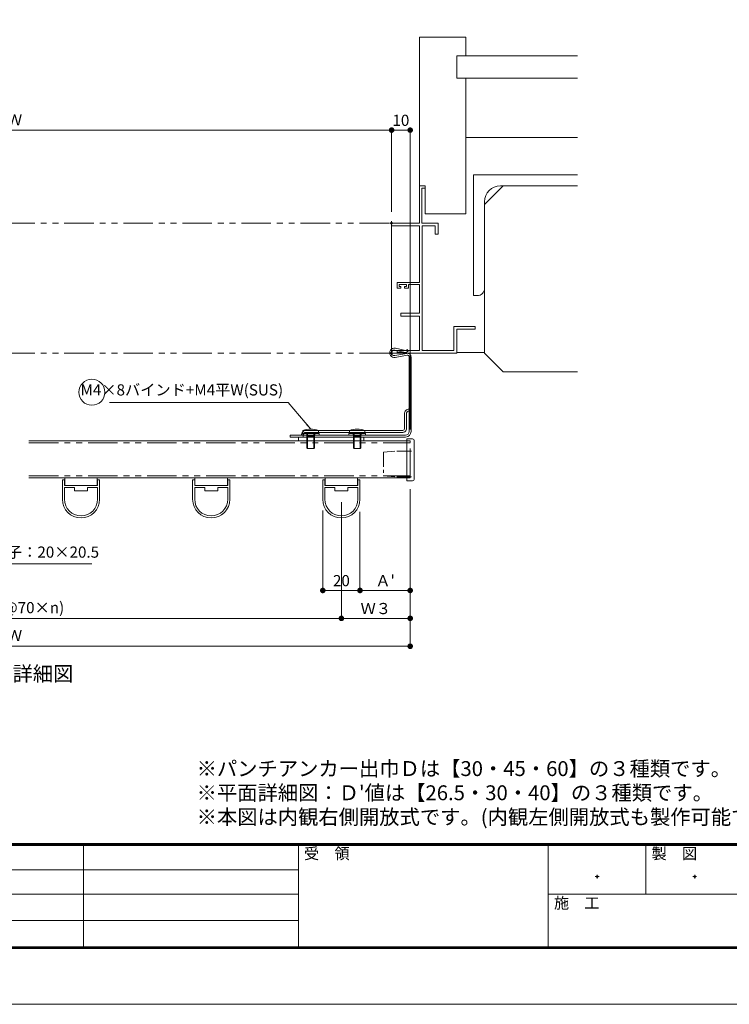
# Model space of a CAD drawing. Units: millimetres. Extents: x 0 to 2560, y 0 to 937.
# Drawn here: x 1680 to 2062, y 0 to 529 of the extents above; entities that cross this region are included whole.
import ezdxf
from ezdxf.enums import TextEntityAlignment as Align

# ---------------------------------------------------------------- set-up
doc = ezdxf.new("R2010")
doc.units = ezdxf.units.MM
doc.header["$PDMODE"] = 34
doc.header["$PDSIZE"] = 1
doc.linetypes.add('PHANTOM2', pattern=[31.75, 15.875, -3.175, 3.175, -3.175, 3.175, -3.175])
doc.layers.get('0').update_dxf_attribs({"lineweight": 13})
doc.layers.get('Defpoints').update_dxf_attribs({"lineweight": 13})
for name, color, linetype, lineweight in [('サッシ', 51, 'Continuous', 13), ('図面枠', 3, 'Continuous', 18), ('寸法線', 4, 'Continuous', 13), ('製品1(実線)', 7, 'Continuous', 18), ('面格子', 7, 'Continuous', 18), ('面格子(仮想)', 40, 'PHANTOM2', 9), ('面格子：補助線', 6, 'PHANTOM2', 9)]:
    doc.layers.add(name, color=color, linetype=linetype, lineweight=lineweight)
doc.layers.add('補助線', color=11, linetype='Continuous', lineweight=18, plot=False)
doc.styles.add('S-02', font='txt', dxfattribs={"height": 2})
doc.styles.add('S-06', font='txt', dxfattribs={"height": 6})
doc.styles.add('S-08', font='txt', dxfattribs={"height": 8})
doc.dimstyles.new('1／3(A3)', dxfattribs={"dimtxt": 6, "dimasz": 3, "dimexe": 0, "dimexo": 6, "dimgap": 1.5, "dimtad": 1, "dimdsep": 46, "dimtxsty": 'S-06', "dimblk": 'DOT', "dimcen": 2.5, "dimclrd": 256, "dimclre": 256, "dimclrt": 256, "dimadec": 1, "dimazin": 2, "dimtfac": 1, "dimtmove": 2, "dimatfit": 3, "dimfxl": 1, "dimlwd": -1, "dimlwe": -1, "dimarcsym": 0})

# ---------------------------------------------------------------- blocks, each defined once
blk = doc.blocks.new('_Dot')
at = {"color": 0, "linetype": 'ByBlock', "lineweight": -2}
blk.add_line((-0.5, 0), (-1, 0), dxfattribs=at)
at = {"color": 0, "linetype": 'ByBlock', "const_width": 0.5}
blk.add_lwpolyline([(-0.25, 0, 1), (0.25, 0, 1)], format="xyb", close=True, dxfattribs=at)
blk = doc.blocks.new('*D57')
at = {"layer": 'Defpoints', "color": 0, "transparency": 16777216}
for p in [(1880, 470), (1450, 420), (1880, 420)]:
    blk.add_point(p, dxfattribs=at)
at = {"layer": '寸法線', "transparency": 16777216}
for p, q in [((1450, 426), (1450, 470)), ((1453, 470), (1877, 470)), ((1880, 426), (1880, 470))]:
    blk.add_line(p, q, dxfattribs=at)
at = {"layer": '寸法線', "transparency": 16777216, "xscale": 3, "yscale": 3, "zscale": 3, "rotation": 180}
blk.add_blockref('_Dot', (1450, 470), dxfattribs=at)
at = {"layer": '寸法線', "transparency": 16777216, "xscale": 3, "yscale": 3, "zscale": 3}
blk.add_blockref('_Dot', (1880, 470), dxfattribs=at)
at = {"layer": '寸法線', "transparency": 16777216, "insert": (1665, 474.77), "char_height": 6, "attachment_point": 5, "style": 'S-06'}
blk.add_mtext('サッシＷ', dxfattribs=at)
blk = doc.blocks.new('*D58')
at = {"layer": 'Defpoints', "color": 0, "transparency": 16777216}
for p in [(1880, 470), (1880, 420), (1890, 303)]:
    blk.add_point(p, dxfattribs=at)
at = {"layer": '寸法線', "transparency": 16777216}
for p, q in [((1880, 426), (1880, 470)), ((1887, 470), (1883, 470)), ((1890, 309), (1890, 470))]:
    blk.add_line(p, q, dxfattribs=at)
at = {"layer": '寸法線', "transparency": 16777216, "xscale": 3, "yscale": 3, "zscale": 3, "rotation": 180}
blk.add_blockref('_Dot', (1880, 470), dxfattribs=at)
at = {"layer": '寸法線', "transparency": 16777216, "xscale": 3, "yscale": 3, "zscale": 3}
blk.add_blockref('_Dot', (1890, 470), dxfattribs=at)
at = {"layer": '寸法線', "transparency": 16777216, "insert": (1885, 474.5), "char_height": 6, "attachment_point": 5, "style": 'S-06'}
blk.add_mtext('10', dxfattribs=at)
blk = doc.blocks.new('格子')
at = {"linetype": 'Continuous'}
for p, q in [((-10, -11.5), (-10, -1)), ((-10, -1), (-8.9, -1)), ((-8.9, -1), (-8.9, -4)), ((-8.9, -4), (8.9, -4)), ((-8.9, -11.5), (-8.9, -5.1)), ((-8.9, -5.1), (-3.5, -5.1)), ((-8.75, 0), (-8.75, -4)), ((-3.5, -5.1), (-3.5, -7)), ((3.5, -7), (3.5, -5.1)), ((3.5, -5.1), (8.9, -5.1)), ((8.75, 0), (8.75, -4)), ((8.9, -4), (8.9, -1)), ((8.9, -1), (10, -1)), ((8.9, -5.1), (8.9, -11.5)), ((10, -1), (10, -11.5)), ((-3.5, -7), (3.5, -7))]:
    blk.add_line(p, q, dxfattribs=at)
for radius in [10, 8.9]:
    blk.add_arc((0, -11.5), radius, 180, 0, dxfattribs=at)
blk = doc.blocks.new('*D87')
at = {"layer": 'Defpoints', "color": 0, "transparency": 16777216}
for p in [(1503, 276), (1853, 276), (1853, 207.5)]:
    blk.add_point(p, dxfattribs=at)
at = {"layer": '寸法線', "transparency": 16777216}
for p, q in [((1503, 270), (1503, 264.47)), ((1853, 270), (1853, 207.5)), ((1503, 259.62), (1503, 254.37)), ((1503, 250.62), (1503, 224.37)), ((1503, 220.62), (1503, 207.5)), ((1506, 207.5), (1850, 207.5))]:
    blk.add_line(p, q, dxfattribs=at)
at = {"layer": '寸法線', "transparency": 16777216, "xscale": 3, "yscale": 3, "zscale": 3, "rotation": 180}
blk.add_blockref('_Dot', (1503, 207.5), dxfattribs=at)
at = {"layer": '寸法線', "transparency": 16777216, "xscale": 3, "yscale": 3, "zscale": 3}
blk.add_blockref('_Dot', (1853, 207.5), dxfattribs=at)
at = {"layer": '寸法線', "transparency": 16777216, "insert": (1678, 212.5), "char_height": 6, "attachment_point": 5, "style": 'S-06'}
blk.add_mtext('Ｗ２(@70×n)', dxfattribs=at)
blk = doc.blocks.new('*D88')
at = {"layer": 'Defpoints', "color": 0, "transparency": 16777216}
for p in [(1440, 283), (1890, 283), (1890, 192.5)]:
    blk.add_point(p, dxfattribs=at)
at = {"layer": '寸法線', "transparency": 16777216}
for p, q in [((1440, 277), (1440, 192.5)), ((1890, 277), (1890, 192.5)), ((1443, 192.5), (1887, 192.5))]:
    blk.add_line(p, q, dxfattribs=at)
at = {"layer": '寸法線', "transparency": 16777216, "xscale": 3, "yscale": 3, "zscale": 3, "rotation": 180}
blk.add_blockref('_Dot', (1440, 192.5), dxfattribs=at)
at = {"layer": '寸法線', "transparency": 16777216, "xscale": 3, "yscale": 3, "zscale": 3}
blk.add_blockref('_Dot', (1890, 192.5), dxfattribs=at)
at = {"layer": '寸法線', "transparency": 16777216, "insert": (1665, 197.5), "char_height": 6, "attachment_point": 5, "style": 'S-06'}
blk.add_mtext('面格子Ｗ', dxfattribs=at)
blk = doc.blocks.new('キャップ')
at = {"linetype": 'Continuous'}
for p, q in [((-21.5, -1.8), (-21.5, 1.2)), ((-20.5, 2.2), (0, 2.2)), ((1, -1.8), (1, 1.2)), ((1, -1.8), (-21.5, -1.8))]:
    blk.add_line(p, q, dxfattribs=at)
at = {"linetype": 'PHANTOM2', "ltscale": 0.5}
for p, q in [((-19.4, 0.7), (-19.4, -8.3)), ((-5.6, 0.7), (-5.6, -8.3)), ((-18.9, -14.3), (-19.4, -8.3)), ((-6.1, -14.3), (-5.6, -8.3)), ((-6.1, -14.3), (-18.9, -14.3))]:
    blk.add_line(p, q, dxfattribs=at)
at = {"linetype": 'Continuous'}
for centre, start, end in [((-20.5, 1.2), 90, 180), ((0, 1.2), 0, 90)]:
    blk.add_arc(centre, 1, start, end, dxfattribs=at)
blk = doc.blocks.new('*U107')
blk.add_circle((0, 0), 7)
blk = doc.blocks.new('TBN001(D45)y')
at = {"linetype": 'Continuous'}
for p, q in [((-8.48, 2.08), (-8.98, 1.21)), ((-7.98, 0.63), (-8.98, 1.21)), ((-7.48, 1.5), (-8.48, 2.08)), ((-7.48, 1.5), (-2.01, 2.69)), ((-7.27, 0.52), (-1.8, 1.72)), ((-10.48, -42), (-10.48, -2)), ((-9.48, -42), (-9.48, -2)), ((-1.94, -2.21), (-8.29, -1.02)), ((-1.76, -1.22), (-8.11, -0.03)), ((-9.48, -31), (-10.48, -31)), ((-7.98, -40.5), (-7.98, -32.5)), ((-6.98, -40.5), (-6.98, -32.5)), ((-5.98, -41.5), (46.01, -41.5)), ((-7.48, -44), (54.52, -44)), ((-7.48, -45), (54.52, -45)), ((-5.98, -42.5), (46.02, -42.5)), ((41.02, -44), (48.02, -44)), ((47.52, -44), (47.52, -45)), ((54.52, -45), (54.52, -44))]:
    blk.add_line(p, q, dxfattribs=at)
for p, q in [((-7.48, 1.5), (-2.98, 1.5)), ((-2.98, 0.5), (-7.48, 0.5)), ((-2.98, 1.46), (-2.98, 1.5)), ((-2.98, 0.5), (-2.98, 1.46))]:
    blk.add_line(p, q)
for centre, radius, start, end in [((-7.48, 1.5), 1, 239, 282), ((-1.48, 0.25), 2.5, 259, 102), ((-1.48, 0.25), 1.5, 259, 102), ((-8.48, -2), 2, 79, 179), ((-8.48, -2), 1, 79, 180), ((-9.48, -32.5), 2.5, 359, 90), ((-9.48, -32.5), 1.5, 359, 90), ((-7.48, -42), 3, 180, 270), ((-7.48, -42), 2, 180, 269), ((-5.98, -40.5), 2, 179, 270), ((-5.98, -40.5), 1, 180, 269), ((46.02, -44), 2.5, 0, 90.201), ((46.02, -44), 1.5, 0, 90)]:
    blk.add_arc(centre, radius, start, end, dxfattribs=at)
blk = doc.blocks.new('M4座金')
for p, q in [((4.5, 0), (-4.5, 0)), ((-4.5, 0), (-4.5, -0.8)), ((-2.15, -0.8), (-2.15, 0)), ((2.15, -0.8), (2.15, 0)), ((4.5, -0.8), (-4.5, -0.8)), ((4.5, 0), (4.5, -0.8))]:
    blk.add_line(p, q)
blk = doc.blocks.new('バインドM4×8')
at = {"color": 0, "linetype": 'ByBlock', "lineweight": -2}
for p, q in [((-1.7, 4.15), (0, 4.15)), ((0, 4.15), (0, -4.15)), ((1.4, 2), (0, 1.65)), ((0, 1.65), (8, 1.65)), ((0, 1.65), (0, -1.65)), ((7.65, 2), (1.4, 2)), ((1.4, 2), (1.4, -2)), ((1.4, 1.65), (1.4, -1.65)), ((8, 1.65), (7.65, 2)), ((8, 1.65), (8, -1.65)), ((-1.7, -4.15), (0, -4.15)), ((0, -1.65), (8, -1.65)), ((0, -1.65), (1.4, -2)), ((7.65, -2), (1.4, -2)), ((7.65, -2), (8, -1.65))]:
    blk.add_line(p, q, dxfattribs=at)
blk.add_arc((9.23, 0), 11.69, 159.2014, 200.7986, dxfattribs=at)
blk = doc.blocks.new('*D126')
at = {"layer": 'Defpoints', "color": 0, "transparency": 16777216}
for p in [(1890, 283), (1863, 270.75), (1890, 222.5)]:
    blk.add_point(p, dxfattribs=at)
at = {"layer": '寸法線', "transparency": 16777216}
for p, q in [((1890, 277), (1890, 222.5)), ((1863, 264.75), (1863, 222.5)), ((1866, 222.5), (1887, 222.5))]:
    blk.add_line(p, q, dxfattribs=at)
at = {"layer": '寸法線', "transparency": 16777216, "xscale": 3, "yscale": 3, "zscale": 3, "rotation": 180}
blk.add_blockref('_Dot', (1863, 222.5), dxfattribs=at)
at = {"layer": '寸法線', "transparency": 16777216, "xscale": 3, "yscale": 3, "zscale": 3}
blk.add_blockref('_Dot', (1890, 222.5), dxfattribs=at)
at = {"layer": '寸法線', "transparency": 16777216, "insert": (1876.5, 227), "char_height": 6, "attachment_point": 5, "style": 'S-06'}
blk.add_mtext("Ａ'", dxfattribs=at)
blk = doc.blocks.new('*D127')
at = {"layer": 'Defpoints', "color": 0, "transparency": 16777216}
for p in [(1843, 271.5), (1863, 270.75), (1863, 222.5)]:
    blk.add_point(p, dxfattribs=at)
at = {"layer": '寸法線', "transparency": 16777216}
for p, q in [((1843, 265.5), (1843, 222.5)), ((1863, 264.75), (1863, 222.5)), ((1846, 222.5), (1860, 222.5))]:
    blk.add_line(p, q, dxfattribs=at)
at = {"layer": '寸法線', "transparency": 16777216, "xscale": 3, "yscale": 3, "zscale": 3, "rotation": 180}
blk.add_blockref('_Dot', (1843, 222.5), dxfattribs=at)
at = {"layer": '寸法線', "transparency": 16777216, "xscale": 3, "yscale": 3, "zscale": 3}
blk.add_blockref('_Dot', (1863, 222.5), dxfattribs=at)
at = {"layer": '寸法線', "transparency": 16777216, "insert": (1853, 227), "char_height": 6, "attachment_point": 5, "style": 'S-06', "bg_fill": 3, "box_fill_scale": 1.1, "bg_fill_color": 256, "bg_fill_true_color": 13158600, "bg_fill_transparency": 0}
blk.add_mtext('20', dxfattribs=at)
blk = doc.blocks.new('*D128')
at = {"layer": 'Defpoints', "color": 0, "transparency": 16777216}
for p in [(1890, 283), (1853, 276), (1853, 207.5)]:
    blk.add_point(p, dxfattribs=at)
at = {"layer": '寸法線', "transparency": 16777216}
for p, q in [((1890, 277), (1890, 207.5)), ((1853, 270), (1853, 231.87)), ((1853, 220.62), (1853, 207.5)), ((1887, 207.5), (1856, 207.5))]:
    blk.add_line(p, q, dxfattribs=at)
at = {"layer": '寸法線', "transparency": 16777216, "xscale": 3, "yscale": 3, "zscale": 3, "rotation": 180}
blk.add_blockref('_Dot', (1853, 207.5), dxfattribs=at)
at = {"layer": '寸法線', "transparency": 16777216, "xscale": 3, "yscale": 3, "zscale": 3}
blk.add_blockref('_Dot', (1890, 207.5), dxfattribs=at)
at = {"layer": '寸法線', "transparency": 16777216, "insert": (1871.5, 212), "char_height": 6, "attachment_point": 5, "style": 'S-06'}
blk.add_mtext('Ｗ３', dxfattribs=at)

msp = doc.modelspace()

# ---------------------------------------------------------------- linework, layer by layer
at = {"layer": 'サッシ'}
for p, q in [((1920, 520), (1895, 520)), ((1895, 440), (1895, 520)), ((1920, 510), (1920, 520)), ((1915, 510), (1980, 510)), ((1915, 498), (1915, 510)), ((1915, 498), (1980, 498)), ((1920, 425), (1920, 498)), ((1980, 466), (1920, 466)), ((1924, 446), (1924, 381)), ((1980, 446), (1924, 446)), ((1898, 440), (1895, 440)), ((1898, 440), (1895, 440)), ((1895, 440), (1895, 420)), ((1898, 425), (1898, 440)), ((1898, 438.8), (1898, 440)), ((1940, 440), (1930, 430)), ((1938.5, 440), (1980, 440)), ((1980, 440), (1940, 440)), ((1896.2, 420), (1896.2, 438.8)), ((1896.2, 438.8), (1898, 438.8)), ((1930, 431.5), (1930, 385)), ((1930, 430), (1930, 350)), ((1920, 425), (1898, 425)), ((1895, 420), (1880, 420)), ((1880, 420), (1880, 418.5)), ((1880, 418.5), (1895, 418.5)), ((1895, 418.5), (1895, 388)), ((1905, 420), (1896.2, 420)), ((1896.5, 351.5), (1896.5, 418.5)), ((1896.5, 418.5), (1903.5, 418.5)), ((1903.5, 418.5), (1903.5, 414)), ((1905, 414), (1905, 420)), ((1903.5, 414), (1905, 414)), ((1895, 388), (1883, 388)), ((1883, 388), (1883, 385)), ((1884, 386), (1884, 387)), ((1884, 387), (1888, 387)), ((1888, 387), (1888, 386)), ((1889, 385), (1889, 387)), ((1889, 387), (1895, 387)), ((1895, 387), (1895, 371.5)), ((1883, 385), (1885, 385)), ((1885, 386), (1884, 386)), ((1885, 385), (1885, 386)), ((1888, 386), (1887, 386)), ((1887, 386), (1887, 385)), ((1887, 385), (1889, 385)), ((1926, 381), (1924, 381)), ((1895, 371.5), (1885, 371.5)), ((1885, 371.5), (1885, 370)), ((1885, 370), (1895, 370)), ((1895, 370), (1895, 351.5)), ((1913.5, 364.5), (1913.5, 351.5)), ((1913.5, 364.5), (1925, 364.5)), ((1915, 350), (1915, 363)), ((1915, 363), (1925, 363)), ((1925, 363), (1925, 364.5)), ((1895, 351.5), (1880, 351.5)), ((1880, 351.5), (1880, 350)), ((1880, 350), (1915, 350)), ((1913.5, 351.5), (1896.5, 351.5)), ((1915, 350.5), (1930, 350.5)), ((1930, 350), (1940, 340)), ((1940, 340), (1980, 340))]:
    msp.add_line(p, q, dxfattribs=at)
for centre, radius, start, end in [((1938.5, 431.5), 8.5, 90, 180), ((1926, 385), 4, 270, 0)]:
    msp.add_arc(centre, radius, start, end, dxfattribs=at)
at = {"layer": '図面枠'}
for p, q in [((1345.8421, 86.49), (2477.74, 86.49)), ((1345.8421, 86.28), (2477.74, 86.28)), ((1345.8421, 86.07), (2477.74, 86.07)), ((1345.8421, 85.86), (2477.74, 85.86)), ((1345.8421, 85.65), (2477.74, 85.65)), ((1345.8421, 85.44), (2477.74, 85.44)), ((1714.39, 85.44), (1714.39, 30.84)), ((1829.89, 85.44), (1829.89, 30.84)), ((1964.2837, 85.44), (1964.2837, 30.84)), ((2016.7837, 85.44), (2016.7837, 59.19)), ((1598.89, 72.315), (1829.89, 72.315)), ((1598.89, 59.19), (1829.89, 59.19)), ((1964.2837, 59.19), (2403.1815, 59.19)), ((1598.89, 45.015), (1829.89, 45.015)), ((1345, 30), (2478.5801, 30)), ((1345.21, 30.21), (2478.3699, 30.21)), ((1345.42, 30.42), (2478.1599, 30.42)), ((1345.63, 30.63), (2477.9499, 30.63)), ((1345.84, 30.84), (2477.74, 30.84))]:
    msp.add_line(p, q, dxfattribs=at)
at = {"layer": '補助線'}
msp.add_line((1880, 420), (1880, 350), dxfattribs=at)
msp.add_lwpolyline([(1300, 0), (2560, 0), (2560, 891), (1300, 891)], close=True, dxfattribs=at)
for p in [(1880, 420), (1880, 350), (1990.5337, 68.6275), (2043.0336, 68.6275)]:
    msp.add_point(p, dxfattribs=at)
at = {"layer": '面格子'}
for p, q in [((1685, 303), (1890, 303)), ((1685, 283), (1890, 283))]:
    msp.add_line(p, q, dxfattribs=at)
at = {"layer": '面格子(仮想)'}
for p, q in [((1450, 420), (1880, 420)), ((1450, 350), (1880, 350))]:
    msp.add_line(p, q, dxfattribs=at)
at = {"layer": '面格子：補助線'}
for p, q in [((1685, 301.797), (1890, 301.797)), ((1865, 305), (1830, 305)), ((1830, 305), (1830, 303)), ((1830, 303), (1865, 303)), ((1865, 303), (1865, 305)), ((1890, 283), (1890, 303)), ((1685, 284.1746), (1890, 284.1746))]:
    msp.add_line(p, q, dxfattribs=at)

# ---------------------------------------------------------------- block references
at = {"layer": '製品1(実線)', "xscale": -1}
for name, p in [('TBN001(D45)y', (1880, 350)), ('M4座金', (1836.479, 306.8)), ('M4座金', (1861.479, 306.8))]:
    msp.add_blockref(name, p, dxfattribs=at)
at = {"layer": '製品1(実線)', "xscale": -1, "rotation": 90}
for p in [(1836.479, 306.8), (1861.479, 306.8)]:
    msp.add_blockref('バインドM4×8', p, dxfattribs=at)
at = {"layer": '面格子'}
for name, p in [('*U107', (1718.8322, 329.0884)), ('格子', (1713, 283)), ('格子', (1783, 283)), ('格子', (1853, 283))]:
    msp.add_blockref(name, p, dxfattribs=at)
at = {"layer": '面格子', "xscale": -1, "rotation": 270}
msp.add_blockref('キャップ', (1890, 303), dxfattribs=at)

# ---------------------------------------------------------------- texts
at = {"style": 'S-08'}
for s, p in [('平面詳細図', (1654.3031, 173.7214)), ('※パンチアンカー出巾Ｄは【30・45・60】の３種類です。', (1775.1442, 122.7278)), ("※平面詳細図：Ｄ'値は【26.5・30・40】の３種類です。", (1775.1442, 109.7278)), ('※本図は内観右側開放式です。(内観左側開放式も製作可能です｡)', (1775.1442, 96.7278))]:
    msp.add_text(s, height=8, dxfattribs=at).set_placement(p)
at = {"char_height": 6, "style": 'S-06'}
for s, insert, attachment_point in [('M4×8バインド+M4平W(SUS)', (1821.6671, 325.4572), 9), ('格子：20×20.5', (1664.9652, 238.247), 7)]:
    msp.add_mtext(s, dxfattribs=dict(at, insert=insert, attachment_point=attachment_point))
at = {"layer": '図面枠', "style": 'S-02'}
for s, p in [('受\u3000領', (1832.89, 81.065)), ('製\u3000図', (2019.7837, 81.065)), ('施\u3000工', (1967.2837, 54.4654))]:
    msp.add_text(s, height=6, dxfattribs=at).set_placement(p, align=Align.MIDDLE_LEFT)

# ---------------------------------------------------------------- dimensions: what is measured, and where the dimension line sits
at = {"layer": '寸法線'}
for base, p1, p2, text, picture, middle in [((1880, 470), (1450, 420), (1880, 420), 'サッシＷ', '*D57', (1665, 474.7741)), ((1890, 192.4999), (1440, 283), (1890, 283), '面格子Ｗ', '*D88', (1665, 197.5025)), ((1890, 222.4999), (1862.9999, 270.75), (1890, 283), "Ａ'", '*D126', (1876.5, 226.9999)), ((1852.9999, 207.4999), (1502.9999, 276), (1852.9999, 276), 'Ｗ２(@70×n)', '*D87', (1677.9999, 212.5025))]:
    dim = msp.add_linear_dim(base=base, p1=p1, p2=p2, text=text, dimstyle='1／3(A3)', dxfattribs=at)
    dim.commit()
    dim.dimension.update_dxf_attribs({"geometry": picture, "text_midpoint": middle})
dim = msp.add_linear_dim(base=(1880, 470), p1=(1890, 303), p2=(1880, 420), angle=180, dimstyle='1／3(A3)', dxfattribs=at)
dim.commit()
dim.dimension.update_dxf_attribs({"geometry": '*D58', "text_midpoint": (1885, 474.5)})

# ---------------------------------------------------------------- leaders
at = {"annotation_type": 0, "has_hookline": 1}
for points, hookline_direction, text_width in [([(1836.479, 309.2616), (1824.2916, 323.6454), (1821.2916, 323.6454)], 1, 91.4315), ([(1648.7824, 264.1304), (1660.4652, 236.747), (1663.4652, 236.747)], 0, 53.8173)]:
    msp.add_leader(points, dimstyle='1／3(A3)', override={"dimgap": 1.5, "dimtad": 1}, dxfattribs=dict(at, hookline_direction=hookline_direction, text_width=text_width))

# ---------------------------------------------------------------- next in the draw order: dimensions: what is measured, and where the dimension line sits
at = {"layer": '寸法線'}
dim = msp.add_linear_dim(base=(1862.9999, 222.4999), p1=(1842.9999, 271.5), p2=(1862.9999, 270.75), dimstyle='1／3(A3)', override={"dimtfill": 1}, dxfattribs=at)
dim.commit()
dim.dimension.update_dxf_attribs({"geometry": '*D127', "text_midpoint": (1852.9999, 226.9999)})

# ---------------------------------------------------------------- next in the draw order: dimensions: what is measured, and where the dimension line sits
dim = msp.add_linear_dim(base=(1853, 207.4999), p1=(1890, 283), p2=(1853, 276), text='Ｗ３', dimstyle='1／3(A3)', dxfattribs=at)
dim.commit()
dim.dimension.update_dxf_attribs({"geometry": '*D128', "text_midpoint": (1871.5, 211.9999)})

doc.saveas('drawing.dxf')
